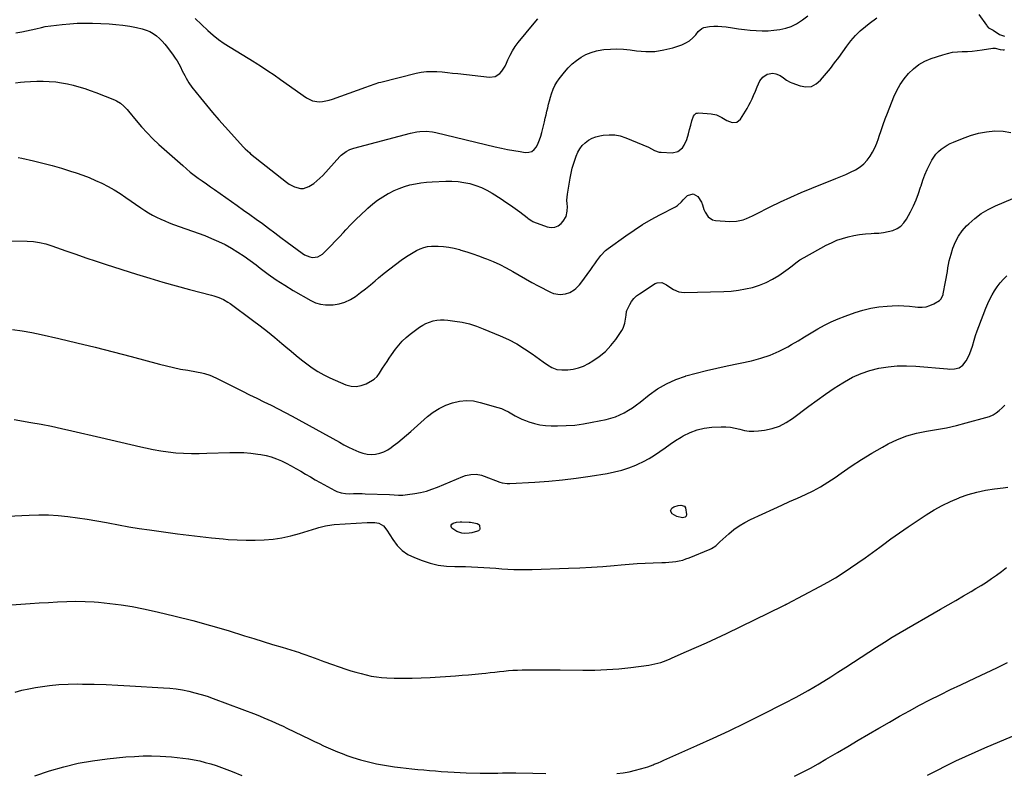
# Model space of a CAD drawing. Units: inches. Extents: x 1846754 to 1852059, y 452922 to 458225.
# Drawn here: x 1848096 to 1848817, y 455363 to 455914 of the extents above; entities that cross this region are included whole.
import ezdxf

# ---------------------------------------------------------------- set-up
doc = ezdxf.new("R2010")
doc.units = ezdxf.units.IN
doc.header["$MEASUREMENT"] = 0
doc.layers.add('7', color=7, linetype='Continuous')
doc.layers.add('8', color=7, linetype='Continuous')

msp = doc.modelspace()

# ---------------------------------------------------------------- linework, layer by layer
at = {"layer": '7', "color": 18}
for points in [[(1848798.15, 455918.31, 1774), (1848803.58, 455910.54, 1774), (1848803.98, 455909.91, 1774), (1848805.26, 455908.45, 1774), (1848807.19, 455907.52, 1774), (1848808.06, 455907.09, 1774), (1848808.48, 455906.84, 1774), (1848813.18, 455903.75, 1774), (1848813.85, 455903.36, 1774), (1848816.75, 455902.48, 1774)], [(1848093, 455868.16, 1774), (1848096.73, 455868.61, 1774), (1848099.46, 455868.92, 1774), (1848104, 455869.31, 1774), (1848108.55, 455869.53, 1774), (1848113.1, 455869.5, 1774), (1848117.66, 455869.3, 1774), (1848122.41, 455868.85, 1774), (1848126.72, 455868.27, 1774), (1848130.99, 455867.47, 1774), (1848135.24, 455866.52, 1774), (1848139.44, 455865.37, 1774), (1848143.61, 455864.12, 1774), (1848147.73, 455862.7, 1774), (1848151.8, 455861.17, 1774), (1848165.49, 455855.72, 1774), (1848167, 455855.03, 1774), (1848169.82, 455853.28, 1774), (1848172.34, 455851.09, 1774), (1848174.65, 455848.66, 1774), (1848175.75, 455847.38, 1774), (1848181.28, 455840.61, 1774), (1848185.21, 455836.02, 1774), (1848189.28, 455831.56, 1774), (1848193.55, 455827.29, 1774), (1848197.97, 455823.16, 1774), (1848215.33, 455807.65, 1774), (1848218.09, 455805.26, 1774), (1848220.9, 455802.93, 1774), (1848223.79, 455800.7, 1774), (1848226.72, 455798.53, 1774), (1848229.69, 455796.4, 1774), (1848232.67, 455794.28, 1774), (1848235.65, 455792.17, 1774), (1848238.63, 455790.07, 1774), (1848255.3, 455778.35, 1774), (1848259.92, 455775.08, 1774), (1848264.52, 455771.79, 1774), (1848269.09, 455768.47, 1774), (1848273.65, 455765.13, 1774), (1848278.2, 455761.77, 1774), (1848282.75, 455758.41, 1774), (1848287.28, 455755.03, 1774), (1848291.82, 455751.65, 1774), (1848302.8, 455743.44, 1774), (1848304.55, 455742.33, 1774), (1848308.33, 455740.8, 1774), (1848310.36, 455740.38, 1774), (1848314.24, 455740.77, 1774), (1848317.57, 455742.8, 1774), (1848320.84, 455745.98, 1774), (1848323.96, 455749.07, 1774), (1848327.04, 455752.2, 1774), (1848330.07, 455755.38, 1774), (1848333.06, 455758.6, 1774), (1848334.86, 455760.57, 1774), (1848338.48, 455764.43, 1774), (1848342.18, 455768.23, 1774), (1848345.97, 455771.92, 1774), (1848349.84, 455775.55, 1774), (1848350.94, 455776.57, 1774), (1848354.4, 455779.5, 1774), (1848357.98, 455782.27, 1774), (1848361.74, 455784.77, 1774), (1848365.64, 455787.09, 1774), (1848366.36, 455787.49, 1774), (1848370.05, 455789.33, 1774), (1848373.81, 455790.97, 1774), (1848377.69, 455792.31, 1774), (1848381.64, 455793.44, 1774), (1848385.68, 455794.3, 1774), (1848389.73, 455795, 1774), (1848393.82, 455795.47, 1774), (1848397.94, 455795.78, 1774), (1848408.01, 455796.24, 1774), (1848412.45, 455796.24, 1774), (1848416.86, 455795.98, 1774), (1848421.24, 455795.32, 1774), (1848425.58, 455794.4, 1774), (1848429.82, 455793.08, 1774), (1848433.95, 455791.52, 1774), (1848437.92, 455789.57, 1774), (1848441.78, 455787.38, 1774), (1848448.39, 455783.21, 1774), (1848451.87, 455780.94, 1774), (1848455.31, 455778.62, 1774), (1848458.69, 455776.2, 1774), (1848462.02, 455773.73, 1774), (1848467.52, 455769.54, 1774), (1848468.08, 455769.12, 1774), (1848469.74, 455767.82, 1774), (1848470.89, 455767.05, 1774), (1848471.52, 455766.73, 1774), (1848472.16, 455766.46, 1774), (1848482.07, 455762.74, 1774), (1848484.93, 455762.26, 1774), (1848487.63, 455762.42, 1774), (1848490.1, 455763.53, 1774), (1848492.41, 455765.28, 1774), (1848493.94, 455766.99, 1774), (1848496.02, 455770.35, 1774), (1848496.82, 455774.22, 1774), (1848496.9, 455777.7, 1774), (1848496.74, 455779.66, 1774), (1848496.63, 455782.26, 1774), (1848497.12, 455786.82, 1774), (1848498.96, 455798.36, 1774), (1848499.67, 455802.12, 1774), (1848500.51, 455805.84, 1774), (1848501.56, 455809.52, 1774), (1848502.74, 455813.16, 1774), (1848503.24, 455814.57, 1774), (1848504.48, 455817.34, 1774), (1848505.97, 455819.93, 1774), (1848507.85, 455822.26, 1774), (1848509.99, 455824.41, 1774), (1848512.44, 455826.19, 1774), (1848515.02, 455827.68, 1774), (1848517.82, 455828.73, 1774), (1848520.75, 455829.49, 1774), (1848523.19, 455829.91, 1774), (1848527.41, 455830.26, 1774), (1848531.58, 455830.14, 1774), (1848535.66, 455829.31, 1774), (1848539.69, 455828, 1774), (1848556.18, 455821.03, 1774), (1848558.48, 455819.96, 1774), (1848560.72, 455818.75, 1774), (1848564.21, 455817.5, 1774), (1848565.46, 455817.36, 1774), (1848573.66, 455817.01, 1774), (1848577.88, 455817.89, 1774), (1848581.19, 455820.65, 1774), (1848582.46, 455822.63, 1774), (1848584.45, 455826.85, 1774), (1848585.62, 455830.85, 1774), (1848586.42, 455834.04, 1774), (1848587.17, 455837.24, 1774), (1848587.91, 455840.45, 1774), (1848589.13, 455843.88, 1774), (1848589.85, 455844.84, 1774), (1848591.27, 455845.91, 1774), (1848592.12, 455846.14, 1774), (1848593.03, 455846.21, 1774), (1848602.04, 455845.54, 1774), (1848606.16, 455844.68, 1774), (1848609.92, 455842.78, 1774), (1848613.63, 455840.65, 1774), (1848617.52, 455839.19, 1774), (1848621.03, 455839.37, 1774), (1848623.71, 455841.65, 1774), (1848628.4, 455849.52, 1774), (1848629.7, 455851.81, 1774), (1848630.93, 455854.13, 1774), (1848632.07, 455856.51, 1774), (1848633.14, 455858.91, 1774), (1848634.54, 455862.24, 1774), (1848635.78, 455865.34, 1774), (1848637.89, 455869.8, 1774), (1848640.02, 455872.28, 1774), (1848643.15, 455874.63, 1774), (1848647.25, 455875.37, 1774), (1848649.45, 455874.89, 1774), (1848652.62, 455873.5, 1774), (1848655.08, 455871.97, 1774), (1848657.37, 455870.17, 1774), (1848659.86, 455868.71, 1774), (1848661.2, 455868.14, 1774), (1848667.36, 455865.94, 1774), (1848671.56, 455865.33, 1774), (1848675.49, 455865.66, 1774), (1848679.02, 455867.41, 1774), (1848682.29, 455870.1, 1774), (1848689.41, 455878.81, 1774), (1848692.55, 455882.76, 1774), (1848695.62, 455886.77, 1774), (1848698.58, 455890.86, 1774), (1848701.48, 455895, 1774), (1848704.49, 455899.02, 1774), (1848707.72, 455902.83, 1774), (1848711.3, 455906.31, 1774), (1848715.11, 455909.59, 1774), (1848717.88, 455911.77, 1774), (1848723.34, 455915.83, 1774)], [(1848093.3, 455904.76, 1772), (1848097.7, 455905.69, 1772), (1848107.76, 455907.85, 1772), (1848111.9, 455908.78, 1772), (1848114.66, 455909.4, 1772), (1848118.84, 455910.08, 1772), (1848127.08, 455911.04, 1772), (1848132.62, 455911.55, 1772), (1848138.15, 455911.88, 1772), (1848143.7, 455911.95, 1772), (1848149.26, 455911.85, 1772), (1848161.46, 455911.33, 1772), (1848166.53, 455910.98, 1772), (1848171.57, 455910.44, 1772), (1848176.57, 455909.63, 1772), (1848181.55, 455908.64, 1772), (1848185.69, 455907.69, 1772), (1848188.49, 455906.85, 1772), (1848191.18, 455905.77, 1772), (1848193.69, 455904.33, 1772), (1848196.08, 455902.66, 1772), (1848198.31, 455900.72, 1772), (1848200.42, 455898.67, 1772), (1848202.36, 455896.47, 1772), (1848204.2, 455894.16, 1772), (1848208.37, 455888.46, 1772), (1848209.81, 455886.38, 1772), (1848211.18, 455884.26, 1772), (1848212.45, 455882.08, 1772), (1848213.64, 455879.85, 1772), (1848215.01, 455877.13, 1772), (1848216.85, 455873.53, 1772), (1848217.78, 455871.73, 1772), (1848219.81, 455868.24, 1772), (1848222.15, 455864.96, 1772), (1848228.28, 455857.19, 1772), (1848232.66, 455851.77, 1772), (1848237.11, 455846.41, 1772), (1848241.69, 455841.16, 1772), (1848246.35, 455835.97, 1772), (1848259.9, 455821.22, 1772), (1848261.12, 455819.93, 1772), (1848264.37, 455816.9, 1772), (1848265.05, 455816.34, 1772), (1848291.34, 455795.42, 1772), (1848293.22, 455794.09, 1772), (1848297.26, 455791.95, 1772), (1848301.59, 455790.77, 1772), (1848303.72, 455790.77, 1772), (1848307.79, 455792.24, 1772), (1848311.28, 455794.58, 1772), (1848313.6, 455796.38, 1772), (1848315.77, 455798.35, 1772), (1848317.83, 455800.45, 1772), (1848330.28, 455814.21, 1772), (1848331.35, 455815.29, 1772), (1848334.94, 455818.04, 1772), (1848337.65, 455819.41, 1772), (1848339.06, 455819.94, 1772), (1848340.51, 455820.39, 1772), (1848382.18, 455831.42, 1772), (1848386.72, 455832.35, 1772), (1848389.02, 455832.6, 1772), (1848393.65, 455832.73, 1772), (1848398.25, 455832.26, 1772), (1848400.52, 455831.81, 1772), (1848444.06, 455821.4, 1772), (1848448.62, 455820.37, 1772), (1848453.19, 455819.42, 1772), (1848457.79, 455818.59, 1772), (1848462.4, 455817.84, 1772), (1848466.08, 455817.29, 1772), (1848468.59, 455817.42, 1772), (1848470.84, 455818.06, 1772), (1848472.69, 455819.48, 1772), (1848474.28, 455821.43, 1772), (1848475.5, 455823.95, 1772), (1848476.59, 455826.52, 1772), (1848477.47, 455829.17, 1772), (1848478.23, 455831.87, 1772), (1848480.11, 455839.74, 1772), (1848480.72, 455842.3, 1772), (1848481.33, 455844.87, 1772), (1848481.95, 455847.44, 1772), (1848482.56, 455850.01, 1772), (1848483.2, 455852.57, 1772), (1848483.87, 455855.12, 1772), (1848484.58, 455857.66, 1772), (1848485.32, 455860.2, 1772), (1848486.51, 455863.56, 1772), (1848487.71, 455866.22, 1772), (1848489.19, 455868.73, 1772), (1848490.87, 455871.14, 1772), (1848494.7, 455876.04, 1772), (1848497.41, 455879.16, 1772), (1848500.32, 455882.05, 1772), (1848503.51, 455884.63, 1772), (1848506.9, 455886.99, 1772), (1848510.53, 455888.92, 1772), (1848514.27, 455890.51, 1772), (1848518.2, 455891.6, 1772), (1848522.24, 455892.36, 1772), (1848523.6, 455892.53, 1772), (1848528.42, 455892.91, 1772), (1848533.23, 455893.04, 1772), (1848538.03, 455892.8, 1772), (1848542.83, 455892.3, 1772), (1848547.55, 455891.62, 1772), (1848554.25, 455891.13, 1772), (1848560.91, 455891.25, 1772), (1848567.48, 455892.29, 1772), (1848574, 455893.94, 1772), (1848580.7, 455896.15, 1772), (1848583.65, 455897.43, 1772), (1848586.37, 455899.03, 1772), (1848588.76, 455901.1, 1772), (1848590.92, 455903.48, 1772), (1848592.63, 455905.75, 1772), (1848595.26, 455908.08, 1772), (1848596.86, 455908.75, 1772), (1848600.96, 455909.45, 1772), (1848604, 455909.68, 1772), (1848607.03, 455909.75, 1772), (1848610.07, 455909.57, 1772), (1848613.1, 455909.22, 1772), (1848617.82, 455908.5, 1772), (1848622.13, 455907.89, 1772), (1848626.44, 455907.35, 1772), (1848630.77, 455906.92, 1772), (1848635.1, 455906.56, 1772), (1848639.44, 455906.4, 1772), (1848643.77, 455906.43, 1772), (1848648.08, 455906.74, 1772), (1848652.39, 455907.25, 1772), (1848652.48, 455907.26, 1772), (1848656.7, 455908.23, 1772), (1848660.76, 455909.57, 1772), (1848664.58, 455911.5, 1772), (1848668.25, 455913.81, 1772), (1848669.04, 455914.4, 1772), (1848672.89, 455917.42, 1772)], [(1848095.03, 455813.67, 1776), (1848097.69, 455813.15, 1776), (1848106.13, 455811.18, 1776), (1848112.98, 455809.49, 1776), (1848119.79, 455807.69, 1776), (1848126.56, 455805.71, 1776), (1848133.3, 455803.62, 1776), (1848137.42, 455802.28, 1776), (1848142.22, 455800.61, 1776), (1848146.96, 455798.81, 1776), (1848151.63, 455796.8, 1776), (1848156.24, 455794.67, 1776), (1848160.74, 455792.33, 1776), (1848165.17, 455789.86, 1776), (1848169.48, 455787.19, 1776), (1848173.72, 455784.38, 1776), (1848184.74, 455776.7, 1776), (1848187.54, 455774.84, 1776), (1848190.39, 455773.07, 1776), (1848193.31, 455771.43, 1776), (1848196.29, 455769.87, 1776), (1848199.32, 455768.44, 1776), (1848202.39, 455767.06, 1776), (1848205.5, 455765.8, 1776), (1848208.64, 455764.6, 1776), (1848231.45, 455756.31, 1776), (1848236.52, 455754.32, 1776), (1848241.5, 455752.15, 1776), (1848246.37, 455749.73, 1776), (1848251.15, 455747.13, 1776), (1848255.81, 455744.3, 1776), (1848260.37, 455741.34, 1776), (1848264.8, 455738.18, 1776), (1848269.14, 455734.89, 1776), (1848272.07, 455732.56, 1776), (1848277.9, 455728.14, 1776), (1848283.86, 455723.91, 1776), (1848290, 455719.95, 1776), (1848296.27, 455716.18, 1776), (1848309.23, 455708.78, 1776), (1848312.66, 455707.21, 1776), (1848316.18, 455706.08, 1776), (1848319.85, 455705.6, 1776), (1848323.62, 455705.54, 1776), (1848325.42, 455705.68, 1776), (1848329.86, 455706.41, 1776), (1848334.12, 455707.61, 1776), (1848338.12, 455709.51, 1776), (1848341.94, 455711.88, 1776), (1848345.6, 455714.66, 1776), (1848349.21, 455717.49, 1776), (1848352.77, 455720.39, 1776), (1848356.29, 455723.34, 1776), (1848358.71, 455725.41, 1776), (1848362.74, 455728.76, 1776), (1848366.84, 455732.04, 1776), (1848371.02, 455735.21, 1776), (1848375.26, 455738.31, 1776), (1848379.09, 455741.02, 1776), (1848381.51, 455742.62, 1776), (1848383.99, 455744.1, 1776), (1848386.56, 455745.42, 1776), (1848389.19, 455746.63, 1776), (1848391.9, 455747.56, 1776), (1848394.65, 455748.26, 1776), (1848397.48, 455748.6, 1776), (1848400.34, 455748.7, 1776), (1848402.43, 455748.64, 1776), (1848406.35, 455748.36, 1776), (1848410.23, 455747.87, 1776), (1848414.06, 455747.08, 1776), (1848417.86, 455746.07, 1776), (1848418.99, 455745.72, 1776), (1848423.32, 455744.35, 1776), (1848427.63, 455742.93, 1776), (1848431.92, 455741.43, 1776), (1848436.19, 455739.89, 1776), (1848437.69, 455739.34, 1776), (1848442.64, 455737.35, 1776), (1848447.5, 455735.19, 1776), (1848452.23, 455732.77, 1776), (1848456.89, 455730.17, 1776), (1848456.94, 455730.14, 1776), (1848461.58, 455727.42, 1776), (1848466.24, 455724.75, 1776), (1848470.94, 455722.13, 1776), (1848475.65, 455719.57, 1776), (1848484.51, 455714.82, 1776), (1848486.79, 455713.9, 1776), (1848491.52, 455713.19, 1776), (1848495.42, 455713.71, 1776), (1848498.78, 455714.77, 1776), (1848501.83, 455716.55, 1776), (1848503.22, 455717.68, 1776), (1848505.71, 455720.21, 1776), (1848506.81, 455721.61, 1776), (1848514.01, 455731.65, 1776), (1848515.48, 455733.71, 1776), (1848516.94, 455735.77, 1776), (1848518.39, 455737.84, 1776), (1848519.83, 455739.92, 1776), (1848521.36, 455741.9, 1776), (1848524.85, 455745.46, 1776), (1848526.81, 455747.02, 1776), (1848539.67, 455756.27, 1776), (1848545.72, 455760.42, 1776), (1848551.89, 455764.39, 1776), (1848558.22, 455768.07, 1776), (1848564.67, 455771.58, 1776), (1848576.04, 455777.43, 1776), (1848577.63, 455778.44, 1776), (1848580.33, 455781.09, 1776), (1848581.67, 455782.44, 1776), (1848584.95, 455785.63, 1776), (1848588.88, 455787, 1776), (1848592.46, 455784.87, 1776), (1848595.05, 455780.92, 1776), (1848595.91, 455778.85, 1776), (1848596.81, 455775.58, 1776), (1848597.74, 455773.51, 1776), (1848600, 455770.05, 1776), (1848603.24, 455767.97, 1776), (1848605.22, 455767.5, 1776), (1848615.82, 455766.69, 1776), (1848620.76, 455766.84, 1776), (1848625.56, 455768.02, 1776), (1848627.91, 455768.92, 1776), (1848630.23, 455769.87, 1776), (1848632.51, 455770.91, 1776), (1848634.77, 455772.01, 1776), (1848645.27, 455777.35, 1776), (1848652.81, 455781.06, 1776), (1848660.42, 455784.62, 1776), (1848668.12, 455787.96, 1776), (1848675.89, 455791.17, 1776), (1848693.36, 455798.09, 1776), (1848697, 455799.6, 1776), (1848700.61, 455801.18, 1776), (1848704.16, 455802.87, 1776), (1848707.68, 455804.64, 1776), (1848711.27, 455806.84, 1776), (1848714.02, 455809, 1776), (1848716.39, 455811.58, 1776), (1848718.5, 455814.43, 1776), (1848720.29, 455817.55, 1776), (1848721.92, 455820.75, 1776), (1848723.31, 455824.05, 1776), (1848724.55, 455827.43, 1776), (1848725.1, 455829.14, 1776), (1848726.53, 455833.41, 1776), (1848728.01, 455837.66, 1776), (1848729.58, 455841.89, 1776), (1848731.19, 455846.1, 1776), (1848735.9, 455858, 1776), (1848738.02, 455862.62, 1776), (1848740.44, 455867.04, 1776), (1848743.33, 455871.17, 1776), (1848746.53, 455875.11, 1776), (1848750.18, 455878.57, 1776), (1848754.11, 455881.6, 1776), (1848758.47, 455884, 1776), (1848763.1, 455885.96, 1776), (1848771.67, 455888.84, 1776), (1848775.18, 455889.83, 1776), (1848778.73, 455890.59, 1776), (1848782.34, 455891, 1776), (1848785.99, 455891.17, 1776), (1848789.66, 455891.26, 1776), (1848793.31, 455891.46, 1776), (1848796.96, 455891.85, 1776), (1848800.59, 455892.35, 1776), (1848808.3, 455893.62, 1776), (1848809.97, 455893.69, 1776), (1848813.71, 455892.6, 1776), (1848815.79, 455892.37, 1776), (1848816.62, 455892.31, 1776), (1848816.96, 455892.14, 1776)], [(1848070.31, 455752.54, 1778), (1848101.45, 455752.35, 1778), (1848106.04, 455752.09, 1778), (1848110.59, 455751.36, 1778), (1848115.07, 455750.26, 1778), (1848119.47, 455748.86, 1778), (1848129.81, 455745.21, 1778), (1848137.16, 455742.65, 1778), (1848144.54, 455740.13, 1778), (1848151.94, 455737.69, 1778), (1848159.35, 455735.29, 1778), (1848181.55, 455728.22, 1778), (1848191.21, 455725.22, 1778), (1848200.91, 455722.33, 1778), (1848210.66, 455719.59, 1778), (1848220.43, 455716.96, 1778), (1848236.37, 455712.8, 1778), (1848238.18, 455712.29, 1778), (1848241.74, 455711.06, 1778), (1848245.18, 455709.53, 1778), (1848248.43, 455707.66, 1778), (1848249.98, 455706.6, 1778), (1848266.45, 455694.48, 1778), (1848271.93, 455690.36, 1778), (1848277.36, 455686.15, 1778), (1848282.69, 455681.83, 1778), (1848287.96, 455677.43, 1778), (1848290.87, 455674.95, 1778), (1848294.66, 455671.76, 1778), (1848298.47, 455668.59, 1778), (1848302.31, 455665.46, 1778), (1848306.17, 455662.36, 1778), (1848310.15, 455659.44, 1778), (1848314.26, 455656.75, 1778), (1848318.57, 455654.39, 1778), (1848323.02, 455652.25, 1778), (1848334.86, 455647.11, 1778), (1848338.62, 455646.08, 1778), (1848342.35, 455645.76, 1778), (1848346.03, 455646.47, 1778), (1848349.67, 455647.89, 1778), (1848354.36, 455650.54, 1778), (1848355.55, 455651.32, 1778), (1848357.62, 455653.22, 1778), (1848359.31, 455655.53, 1778), (1848361.67, 455659.16, 1778), (1848363.3, 455661.74, 1778), (1848364.91, 455664.23, 1778), (1848366.54, 455666.71, 1778), (1848368.22, 455669.15, 1778), (1848371.03, 455673.1, 1778), (1848373.44, 455676.14, 1778), (1848376.02, 455679.02, 1778), (1848378.86, 455681.64, 1778), (1848381.87, 455684.09, 1778), (1848388.75, 455689.18, 1778), (1848391.04, 455690.68, 1778), (1848393.43, 455691.98, 1778), (1848395.95, 455693, 1778), (1848398.56, 455693.82, 1778), (1848401.26, 455694.34, 1778), (1848403.96, 455694.65, 1778), (1848406.69, 455694.65, 1778), (1848409.42, 455694.45, 1778), (1848414.65, 455693.77, 1778), (1848419.95, 455692.87, 1778), (1848425.17, 455691.68, 1778), (1848430.28, 455690.08, 1778), (1848435.32, 455688.2, 1778), (1848447.61, 455683.04, 1778), (1848453.78, 455680.2, 1778), (1848459.8, 455677.08, 1778), (1848465.58, 455673.55, 1778), (1848471.22, 455669.75, 1778), (1848479.1, 455664.03, 1778), (1848482.31, 455661.83, 1778), (1848485.63, 455659.82, 1778), (1848489.14, 455658.42, 1778), (1848492.89, 455658.02, 1778), (1848497.2, 455658.16, 1778), (1848501.2, 455658.59, 1778), (1848505.09, 455659.43, 1778), (1848508.8, 455660.85, 1778), (1848512.4, 455662.66, 1778), (1848515.51, 455664.55, 1778), (1848520.29, 455667.88, 1778), (1848524.74, 455671.57, 1778), (1848528.68, 455675.79, 1778), (1848532.28, 455680.36, 1778), (1848536.69, 455686.76, 1778), (1848537.69, 455688.47, 1778), (1848539.07, 455692.12, 1778), (1848539.78, 455696.69, 1778), (1848539.93, 455698.06, 1778), (1848540.24, 455700.77, 1778), (1848540.45, 455701.41, 1778), (1848542.51, 455705.81, 1778), (1848543.88, 455708.16, 1778), (1848545.48, 455710.3, 1778), (1848547.42, 455712.16, 1778), (1848549.58, 455713.81, 1778), (1848561.07, 455721.16, 1778), (1848562.73, 455721.85, 1778), (1848566.07, 455721.93, 1778), (1848569.44, 455720.31, 1778), (1848572.75, 455718.22, 1778), (1848574.66, 455716.93, 1778), (1848578.37, 455715.16, 1778), (1848582.44, 455714.63, 1778), (1848611.45, 455715.44, 1778), (1848616.77, 455715.77, 1778), (1848622.06, 455716.34, 1778), (1848627.29, 455717.26, 1778), (1848632.5, 455718.42, 1778), (1848637.55, 455720.02, 1778), (1848642.45, 455721.97, 1778), (1848647.12, 455724.43, 1778), (1848651.62, 455727.23, 1778), (1848658.47, 455732.01, 1778), (1848661.37, 455734.13, 1778), (1848664.19, 455736.36, 1778), (1848667.06, 455738.51, 1778), (1848670.12, 455740.37, 1778), (1848686.44, 455749.26, 1778), (1848690.29, 455751.18, 1778), (1848694.21, 455752.9, 1778), (1848698.25, 455754.33, 1778), (1848702.37, 455755.56, 1778), (1848706.56, 455756.5, 1778), (1848710.79, 455757.24, 1778), (1848715.05, 455757.7, 1778), (1848719.34, 455757.96, 1778), (1848721.43, 455758.02, 1778), (1848724.9, 455758.25, 1778), (1848728.34, 455758.66, 1778), (1848731.74, 455759.34, 1778), (1848735.11, 455760.2, 1778), (1848738.18, 455761.54, 1778), (1848740.92, 455763.28, 1778), (1848743.18, 455765.62, 1778), (1848745.11, 455768.35, 1778), (1848748.05, 455773.84, 1778), (1848750.21, 455778.19, 1778), (1848752.2, 455782.62, 1778), (1848753.92, 455787.15, 1778), (1848755.46, 455791.76, 1778), (1848755.78, 455792.85, 1778), (1848757.14, 455796.92, 1778), (1848758.64, 455800.93, 1778), (1848760.36, 455804.85, 1778), (1848762.23, 455808.71, 1778), (1848763.73, 455811.6, 1778), (1848765.1, 455813.86, 1778), (1848766.64, 455815.97, 1778), (1848768.45, 455817.85, 1778), (1848770.44, 455819.59, 1778), (1848772.61, 455821.12, 1778), (1848774.86, 455822.53, 1778), (1848777.21, 455823.76, 1778), (1848779.63, 455824.86, 1778), (1848786.09, 455827.52, 1778), (1848791.86, 455829.58, 1778), (1848797.72, 455831.26, 1778), (1848803.71, 455832.38, 1778), (1848809.79, 455833.13, 1778), (1848809.84, 455833.13, 1778), (1848815.83, 455832.95, 1778), (1848821.6, 455831.98, 1778)], [(1848091.92, 455621.72, 1782), (1848104.18, 455619.58, 1782), (1848111.72, 455618.2, 1782), (1848119.24, 455616.73, 1782), (1848126.74, 455615.12, 1782), (1848134.22, 455613.42, 1782), (1848155.51, 455608.39, 1782), (1848162.78, 455606.68, 1782), (1848170.05, 455604.98, 1782), (1848177.33, 455603.3, 1782), (1848184.61, 455601.63, 1782), (1848188.17, 455600.82, 1782), (1848193.69, 455599.69, 1782), (1848199.23, 455598.71, 1782), (1848204.81, 455597.97, 1782), (1848210.42, 455597.38, 1782), (1848216.04, 455597.02, 1782), (1848221.67, 455596.8, 1782), (1848227.3, 455596.78, 1782), (1848232.94, 455596.91, 1782), (1848249.91, 455597.58, 1782), (1848255.01, 455597.63, 1782), (1848260.1, 455597.48, 1782), (1848265.17, 455597.03, 1782), (1848270.23, 455596.37, 1782), (1848272.46, 455596.01, 1782), (1848276.35, 455595.22, 1782), (1848280.17, 455594.22, 1782), (1848283.9, 455592.9, 1782), (1848287.57, 455591.38, 1782), (1848291.15, 455589.64, 1782), (1848294.69, 455587.81, 1782), (1848298.16, 455585.87, 1782), (1848301.76, 455583.75, 1782), (1848305.26, 455581.65, 1782), (1848308.78, 455579.58, 1782), (1848312.33, 455577.57, 1782), (1848315.9, 455575.6, 1782), (1848326.75, 455569.74, 1782), (1848328.23, 455569.04, 1782), (1848331.3, 455568.03, 1782), (1848334.52, 455567.53, 1782), (1848337.79, 455567.35, 1782), (1848340.38, 455567.38, 1782), (1848344.6, 455567.43, 1782), (1848346.72, 455567.4, 1782), (1848348.83, 455567.34, 1782), (1848366.77, 455566.67, 1782), (1848370.05, 455566.53, 1782), (1848373.32, 455566.35, 1782), (1848376.59, 455566.32, 1782), (1848379.85, 455566.64, 1782), (1848385.22, 455567.45, 1782), (1848389.49, 455568.26, 1782), (1848393.69, 455569.28, 1782), (1848397.81, 455570.62, 1782), (1848401.87, 455572.16, 1782), (1848420.44, 455580.04, 1782), (1848422.33, 455580.71, 1782), (1848426.21, 455581.51, 1782), (1848430.21, 455581.53, 1782), (1848434.11, 455580.81, 1782), (1848436.02, 455580.19, 1782), (1848447.39, 455575.76, 1782), (1848449.17, 455575.2, 1782), (1848452.86, 455574.77, 1782), (1848454.72, 455574.8, 1782), (1848473.15, 455575.76, 1782), (1848483.28, 455576.47, 1782), (1848493.38, 455577.39, 1782), (1848503.45, 455578.66, 1782), (1848513.49, 455580.14, 1782), (1848525.99, 455582.21, 1782), (1848531.37, 455583.29, 1782), (1848536.67, 455584.62, 1782), (1848541.88, 455586.31, 1782), (1848547.01, 455588.25, 1782), (1848548.5, 455588.87, 1782), (1848552.74, 455590.84, 1782), (1848556.86, 455593.01, 1782), (1848560.8, 455595.5, 1782), (1848564.62, 455598.19, 1782), (1848568.39, 455600.98, 1782), (1848572.22, 455603.68, 1782), (1848576.14, 455606.25, 1782), (1848580.12, 455608.73, 1782), (1848581.73, 455609.71, 1782), (1848586.69, 455612.2, 1782), (1848591.8, 455614.17, 1782), (1848597.15, 455615.36, 1782), (1848602.66, 455616.03, 1782), (1848609.45, 455616.34, 1782), (1848612.93, 455616.32, 1782), (1848616.39, 455616.05, 1782), (1848619.79, 455615.41, 1782), (1848623.16, 455614.54, 1782), (1848626.53, 455613.71, 1782), (1848629.92, 455613.19, 1782), (1848633.35, 455613.12, 1782), (1848636.81, 455613.36, 1782), (1848641.25, 455613.96, 1782), (1848646.77, 455615.16, 1782), (1848652.07, 455616.89, 1782), (1848657.04, 455619.41, 1782), (1848661.8, 455622.47, 1782), (1848673.62, 455631.46, 1782), (1848679.7, 455635.95, 1782), (1848685.87, 455640.32, 1782), (1848692.16, 455644.51, 1782), (1848698.53, 455648.58, 1782), (1848699.71, 455649.31, 1782), (1848705.69, 455652.58, 1782), (1848711.85, 455655.39, 1782), (1848718.28, 455657.53, 1782), (1848724.88, 455659.21, 1782), (1848731.64, 455660.24, 1782), (1848738.42, 455660.9, 1782), (1848745.23, 455660.98, 1782), (1848752.06, 455660.68, 1782), (1848775.03, 455658.69, 1782), (1848776.82, 455658.61, 1782), (1848780.37, 455658.79, 1782), (1848783.76, 455659.57, 1782), (1848786.48, 455661.43, 1782), (1848788.79, 455664.72, 1782), (1848790.24, 455667.28, 1782), (1848791.52, 455669.9, 1782), (1848792.56, 455672.63, 1782), (1848793.44, 455675.44, 1782), (1848794.68, 455679.88, 1782), (1848795.71, 455683.23, 1782), (1848796.84, 455686.55, 1782), (1848798.05, 455689.84, 1782), (1848803.23, 455703.29, 1782), (1848804.6, 455706.57, 1782), (1848806.09, 455709.79, 1782), (1848807.77, 455712.92, 1782), (1848809.56, 455716, 1782), (1848811.55, 455718.93, 1782), (1848813.7, 455721.73, 1782), (1848816.08, 455724.34, 1782), (1848818.62, 455726.82, 1782)], [(1848087.11, 455550.98, 1784), (1848102.92, 455551.69, 1784), (1848110.05, 455551.84, 1784), (1848117.16, 455551.75, 1784), (1848124.26, 455551.31, 1784), (1848131.35, 455550.63, 1784), (1848138.43, 455549.7, 1784), (1848145.48, 455548.66, 1784), (1848152.51, 455547.45, 1784), (1848159.52, 455546.14, 1784), (1848160.69, 455545.91, 1784), (1848168.28, 455544.46, 1784), (1848175.89, 455543.11, 1784), (1848183.52, 455541.89, 1784), (1848191.17, 455540.77, 1784), (1848211.44, 455537.98, 1784), (1848219.8, 455536.89, 1784), (1848228.17, 455535.89, 1784), (1848236.55, 455535.01, 1784), (1848244.94, 455534.22, 1784), (1848248.56, 455533.9, 1784), (1848255.15, 455533.46, 1784), (1848261.75, 455533.21, 1784), (1848268.35, 455533.23, 1784), (1848274.95, 455533.44, 1784), (1848281.51, 455534.04, 1784), (1848288.01, 455534.96, 1784), (1848294.42, 455536.38, 1784), (1848300.77, 455538.14, 1784), (1848313.55, 455542.2, 1784), (1848315.09, 455542.66, 1784), (1848319.77, 455543.87, 1784), (1848324.52, 455544.63, 1784), (1848326.13, 455544.77, 1784), (1848350.36, 455546.3, 1784), (1848351.79, 455546.36, 1784), (1848356.06, 455546.26, 1784), (1848358.79, 455545.71, 1784), (1848362.24, 455543.71, 1784), (1848364.87, 455540.69, 1784), (1848369.11, 455533.73, 1784), (1848372.31, 455529.52, 1784), (1848375.93, 455525.83, 1784), (1848380.22, 455522.93, 1784), (1848384.93, 455520.55, 1784), (1848390.54, 455518.4, 1784), (1848396.37, 455516.52, 1784), (1848402.29, 455515.09, 1784), (1848408.32, 455514.32, 1784), (1848414.44, 455513.99, 1784), (1848417.87, 455514, 1784), (1848422.34, 455513.96, 1784), (1848426.8, 455513.85, 1784), (1848431.26, 455513.63, 1784), (1848435.71, 455513.34, 1784), (1848435.83, 455513.34, 1784), (1848440.23, 455513.01, 1784), (1848444.62, 455512.69, 1784), (1848449.02, 455512.38, 1784), (1848453.42, 455512.08, 1784), (1848457.82, 455511.86, 1784), (1848462.23, 455511.72, 1784), (1848466.63, 455511.72, 1784), (1848471.04, 455511.81, 1784), (1848497.65, 455512.72, 1784), (1848506.05, 455513.08, 1784), (1848514.45, 455513.54, 1784), (1848522.83, 455514.14, 1784), (1848531.22, 455514.83, 1784), (1848536.36, 455515.3, 1784), (1848542.17, 455515.78, 1784), (1848547.98, 455516.18, 1784), (1848553.8, 455516.48, 1784), (1848559.62, 455516.7, 1784), (1848566.16, 455516.89, 1784), (1848568.71, 455517.01, 1784), (1848571.26, 455517.18, 1784), (1848573.79, 455517.44, 1784), (1848576.33, 455517.75, 1784), (1848578.83, 455518.21, 1784), (1848581.3, 455518.78, 1784), (1848583.71, 455519.54, 1784), (1848586.1, 455520.43, 1784), (1848601.42, 455526.81, 1784), (1848602.49, 455527.32, 1784), (1848605.47, 455529.25, 1784), (1848607.29, 455530.79, 1784), (1848608.42, 455531.98, 1784), (1848615.17, 455538.01, 1784), (1848618.87, 455541.03, 1784), (1848622.73, 455543.81, 1784), (1848626.81, 455546.24, 1784), (1848631.05, 455548.44, 1784), (1848648.13, 455556.34, 1784), (1848653.86, 455558.98, 1784), (1848659.59, 455561.6, 1784), (1848665.34, 455564.19, 1784), (1848671.09, 455566.77, 1784), (1848676.75, 455569.5, 1784), (1848682.29, 455572.46, 1784), (1848687.64, 455575.74, 1784), (1848692.87, 455579.23, 1784), (1848697.24, 455582.35, 1784), (1848704.64, 455587.44, 1784), (1848712.15, 455592.35, 1784), (1848719.83, 455597, 1784), (1848727.62, 455601.47, 1784), (1848731.8, 455603.78, 1784), (1848738.47, 455606.99, 1784), (1848745.31, 455609.7, 1784), (1848752.41, 455611.65, 1784), (1848759.67, 455613.1, 1784), (1848767.04, 455614.29, 1784), (1848774.37, 455615.66, 1784), (1848781.64, 455617.3, 1784), (1848788.88, 455619.13, 1784), (1848803.29, 455623.04, 1784), (1848805.93, 455623.96, 1784), (1848808.45, 455625.1, 1784), (1848810.78, 455626.58, 1784), (1848813, 455628.27, 1784), (1848815.05, 455630.21, 1784), (1848817.01, 455632.23, 1784)], [(1848069.24, 455484.46, 1786), (1848096.87, 455486.41, 1786), (1848103.59, 455486.87, 1786), (1848110.3, 455487.33, 1786), (1848117.02, 455487.76, 1786), (1848123.73, 455488.17, 1786), (1848130.45, 455488.45, 1786), (1848137.17, 455488.54, 1786), (1848143.88, 455488.38, 1786), (1848150.6, 455488.04, 1786), (1848153.75, 455487.81, 1786), (1848162.02, 455487.04, 1786), (1848170.25, 455486.04, 1786), (1848178.42, 455484.67, 1786), (1848186.57, 455483.06, 1786), (1848196.68, 455480.83, 1786), (1848209.76, 455477.77, 1786), (1848222.79, 455474.49, 1786), (1848235.73, 455470.88, 1786), (1848248.61, 455467.04, 1786), (1848260.54, 455463.32, 1786), (1848267.41, 455461.18, 1786), (1848274.28, 455459.06, 1786), (1848281.16, 455456.96, 1786), (1848288.04, 455454.86, 1786), (1848300.83, 455450.98, 1786), (1848301.8, 455450.68, 1786), (1848304.69, 455449.66, 1786), (1848308.94, 455448.03, 1786), (1848311.55, 455447.04, 1786), (1848314.16, 455446.07, 1786), (1848316.78, 455445.13, 1786), (1848319.41, 455444.21, 1786), (1848334.81, 455438.91, 1786), (1848338.47, 455437.71, 1786), (1848342.15, 455436.57, 1786), (1848345.86, 455435.55, 1786), (1848349.58, 455434.59, 1786), (1848353.34, 455433.79, 1786), (1848357.13, 455433.16, 1786), (1848360.94, 455432.75, 1786), (1848364.77, 455432.49, 1786), (1848370.2, 455432.29, 1786), (1848376.76, 455432.15, 1786), (1848383.32, 455432.16, 1786), (1848389.88, 455432.38, 1786), (1848396.44, 455432.74, 1786), (1848415.04, 455434.05, 1786), (1848419.85, 455434.42, 1786), (1848424.65, 455434.81, 1786), (1848429.45, 455435.25, 1786), (1848434.24, 455435.71, 1786), (1848437.18, 455436.01, 1786), (1848440.5, 455436.35, 1786), (1848443.83, 455436.7, 1786), (1848447.15, 455437.06, 1786), (1848450.47, 455437.43, 1786), (1848453.79, 455437.75, 1786), (1848457.11, 455438.01, 1786), (1848460.45, 455438.18, 1786), (1848463.78, 455438.28, 1786), (1848468.63, 455438.36, 1786), (1848474.39, 455438.43, 1786), (1848480.16, 455438.46, 1786), (1848485.92, 455438.44, 1786), (1848491.68, 455438.38, 1786), (1848508.2, 455438.12, 1786), (1848517.03, 455438.18, 1786), (1848525.84, 455438.49, 1786), (1848534.63, 455439.19, 1786), (1848543.41, 455440.15, 1786), (1848556.45, 455441.85, 1786), (1848560.89, 455442.64, 1786), (1848565.24, 455443.83, 1786), (1848567.38, 455444.56, 1786), (1848571.61, 455446.16, 1786), (1848573.69, 455447.04, 1786), (1848584.22, 455451.66, 1786), (1848591.53, 455454.92, 1786), (1848598.82, 455458.23, 1786), (1848606.08, 455461.63, 1786), (1848613.3, 455465.08, 1786), (1848654.95, 455485.28, 1786), (1848655.31, 455485.46, 1786), (1848656.41, 455485.98, 1786), (1848657.13, 455486.34, 1786), (1848657.5, 455486.52, 1786), (1848657.85, 455486.71, 1786), (1848681.68, 455499.31, 1786), (1848687.44, 455502.49, 1786), (1848693.11, 455505.8, 1786), (1848698.67, 455509.3, 1786), (1848704.15, 455512.93, 1786), (1848709.55, 455516.69, 1786), (1848714.93, 455520.49, 1786), (1848720.27, 455524.34, 1786), (1848725.58, 455528.23, 1786), (1848727.46, 455529.62, 1786), (1848733.73, 455534.18, 1786), (1848740.04, 455538.68, 1786), (1848746.41, 455543.08, 1786), (1848752.84, 455547.42, 1786), (1848759.47, 455551.83, 1786), (1848765.27, 455555.42, 1786), (1848771.2, 455558.75, 1786), (1848777.34, 455561.68, 1786), (1848783.61, 455564.35, 1786), (1848783.98, 455564.5, 1786), (1848790.23, 455566.66, 1786), (1848796.56, 455568.5, 1786), (1848803.01, 455569.86, 1786), (1848809.54, 455570.9, 1786), (1848815.88, 455571.67, 1786), (1848819.29, 455572.17, 1786)], [(1848577.09, 455550.53, 1784), (1848573.52, 455552.68, 1784), (1848572.44, 455554.72, 1784), (1848573.47, 455556.8, 1784), (1848574.94, 455557.69, 1784), (1848578.12, 455558.82, 1784), (1848579.91, 455559.05, 1784), (1848582.57, 455558.12, 1784), (1848583.35, 455557.03, 1784), (1848584.18, 455552.13, 1784), (1848583.95, 455551, 1784), (1848583.11, 455550.2, 1784), (1848581.25, 455549.75, 1784), (1848577.09, 455550.53, 1784)], [(1848411.76, 455544.28, 1784), (1848412.3, 455545.11, 1784), (1848413.27, 455545.82, 1784), (1848415.78, 455546.41, 1784), (1848418.43, 455546.7, 1784), (1848419.77, 455546.7, 1784), (1848425.02, 455546.48, 1784), (1848426.09, 455546.4, 1784), (1848430.94, 455545.47, 1784), (1848432.03, 455544.84, 1784), (1848432.54, 455544.21, 1784), (1848432.79, 455541.48, 1784), (1848432.51, 455540.77, 1784), (1848431.94, 455540.24, 1784), (1848431.2, 455539.85, 1784), (1848426.93, 455538.72, 1784), (1848425.11, 455538.37, 1784), (1848421.44, 455538.23, 1784), (1848419.59, 455538.44, 1784), (1848416.12, 455539.58, 1784), (1848413.08, 455541.61, 1784), (1848412.4, 455542.22, 1784), (1848411.86, 455543.3, 1784), (1848411.76, 455544.28, 1784)], [(1848533.01, 455362.55, 1788), (1848537.64, 455362.97, 1788), (1848542.22, 455363.75, 1788), (1848546.77, 455364.76, 1788), (1848554.19, 455366.72, 1788), (1848555.81, 455367.22, 1788), (1848559.72, 455368.84, 1788), (1848560.5, 455369.17, 1788), (1848563.27, 455370.36, 1788), (1848565.44, 455371.3, 1788), (1848567.6, 455372.24, 1788), (1848571.92, 455374.13, 1788), (1848591.59, 455382.83, 1788), (1848603.54, 455388.23, 1788), (1848615.42, 455393.75, 1788), (1848627.22, 455399.47, 1788), (1848638.95, 455405.31, 1788), (1848655.79, 455413.87, 1788), (1848664.47, 455418.44, 1788), (1848673.05, 455423.18, 1788), (1848681.49, 455428.17, 1788), (1848689.83, 455433.32, 1788), (1848694.97, 455436.61, 1788), (1848700.66, 455440.26, 1788), (1848706.33, 455443.94, 1788), (1848711.98, 455447.64, 1788), (1848717.62, 455451.37, 1788), (1848723.28, 455455.07, 1788), (1848728.98, 455458.69, 1788), (1848734.75, 455462.2, 1788), (1848740.57, 455465.64, 1788), (1848770, 455482.68, 1788), (1848775.63, 455485.95, 1788), (1848781.26, 455489.23, 1788), (1848786.87, 455492.51, 1788), (1848792.48, 455495.81, 1788), (1848795.89, 455497.82, 1788), (1848799.76, 455500.18, 1788), (1848803.58, 455502.6, 1788), (1848807.33, 455505.14, 1788), (1848811.03, 455507.74, 1788), (1848814.66, 455510.45, 1788), (1848818.25, 455513.21, 1788)], [(1848092.68, 455422.01, 1788), (1848097.62, 455423.41, 1788), (1848102.62, 455424.53, 1788), (1848107.67, 455425.48, 1788), (1848111.06, 455426.01, 1788), (1848117.86, 455426.91, 1788), (1848124.67, 455427.58, 1788), (1848131.51, 455427.9, 1788), (1848138.36, 455427.98, 1788), (1848141.97, 455427.93, 1788), (1848150.64, 455427.76, 1788), (1848159.3, 455427.51, 1788), (1848167.97, 455427.14, 1788), (1848176.62, 455426.69, 1788), (1848201.33, 455425.25, 1788), (1848205.97, 455424.86, 1788), (1848210.6, 455424.34, 1788), (1848215.19, 455423.59, 1788), (1848219.77, 455422.7, 1788), (1848224.3, 455421.61, 1788), (1848228.79, 455420.38, 1788), (1848233.23, 455418.96, 1788), (1848237.63, 455417.42, 1788), (1848269.12, 455405.56, 1788), (1848271.99, 455404.45, 1788), (1848274.84, 455403.3, 1788), (1848277.67, 455402.1, 1788), (1848280.48, 455400.87, 1788), (1848283.28, 455399.59, 1788), (1848286.07, 455398.31, 1788), (1848288.85, 455397, 1788), (1848291.62, 455395.68, 1788), (1848308.46, 455387.57, 1788), (1848311.8, 455385.97, 1788), (1848315.15, 455384.38, 1788), (1848318.5, 455382.81, 1788), (1848321.85, 455381.25, 1788), (1848325.24, 455379.75, 1788), (1848328.65, 455378.31, 1788), (1848332.1, 455376.98, 1788), (1848335.57, 455375.72, 1788), (1848339.86, 455374.23, 1788), (1848345.54, 455372.44, 1788), (1848351.27, 455370.86, 1788), (1848357.08, 455369.59, 1788), (1848362.94, 455368.54, 1788), (1848370.4, 455367.41, 1788), (1848374.65, 455366.81, 1788), (1848378.91, 455366.27, 1788), (1848383.18, 455365.81, 1788), (1848387.45, 455365.42, 1788), (1848391.74, 455365.07, 1788), (1848396.02, 455364.71, 1788), (1848400.3, 455364.36, 1788), (1848404.58, 455364.01, 1788), (1848409.46, 455363.64, 1788), (1848413.95, 455363.36, 1788), (1848418.44, 455363.16, 1788), (1848422.93, 455363, 1788), (1848433.03, 455362.75, 1788), (1848436.31, 455362.69, 1788), (1848439.58, 455362.68, 1788), (1848442.85, 455362.71, 1788), (1848446.12, 455362.79, 1788), (1848449.39, 455362.87, 1788), (1848452.66, 455362.91, 1788), (1848455.93, 455362.91, 1788), (1848459.21, 455362.88, 1788), (1848471.6, 455362.67, 1788), (1848481.07, 455362.54, 1788)], [(1848760.42, 455361.15, 1792), (1848767.35, 455364.7, 1792), (1848774.3, 455368.22, 1792), (1848781.29, 455371.65, 1792), (1848788.33, 455374.98, 1792), (1848795.43, 455378.16, 1792), (1848802.58, 455381.25, 1792), (1848832.07, 455393.62, 1792)]]:
    msp.add_polyline3d(points, dxfattribs=at)
at = {"layer": '8', "color": 18}
for points in [[(1848224.42, 455915.46, 1770), (1848229, 455911.04, 1770), (1848233.76, 455906.55, 1770), (1848237.61, 455903.17, 1770), (1848241.6, 455899.97, 1770), (1848245.8, 455897.06, 1770), (1848250.14, 455894.34, 1770), (1848254.57, 455891.73, 1770), (1848258.98, 455889.09, 1770), (1848263.36, 455886.39, 1770), (1848267.71, 455883.66, 1770), (1848268.41, 455883.21, 1770), (1848273.08, 455880.19, 1770), (1848277.71, 455877.12, 1770), (1848282.29, 455873.98, 1770), (1848286.84, 455870.79, 1770), (1848305.97, 455857.14, 1770), (1848310.34, 455855, 1770), (1848315.18, 455854.42, 1770), (1848317.69, 455854.65, 1770), (1848320.18, 455855.03, 1770), (1848322.62, 455855.63, 1770), (1848325.03, 455856.38, 1770), (1848349.37, 455865.14, 1770), (1848352.09, 455866.12, 1770), (1848356.18, 455867.58, 1770), (1848358.94, 455868.43, 1770), (1848360.34, 455868.8, 1770), (1848386.15, 455875.26, 1770), (1848389.92, 455876, 1770), (1848393.71, 455876.5, 1770), (1848397.53, 455876.63, 1770), (1848401.37, 455876.5, 1770), (1848405.23, 455876.17, 1770), (1848409.08, 455875.81, 1770), (1848412.94, 455875.43, 1770), (1848416.79, 455875.02, 1770), (1848439.83, 455872.48, 1770), (1848443.95, 455872.96, 1770), (1848447.44, 455875.19, 1770), (1848448.91, 455876.87, 1770), (1848451.34, 455880.54, 1770), (1848452.31, 455882.55, 1770), (1848453.4, 455885.19, 1770), (1848454.94, 455888.5, 1770), (1848456.66, 455891.71, 1770), (1848458.66, 455894.75, 1770), (1848460.84, 455897.68, 1770), (1848472.51, 455912.03, 1770), (1848475.22, 455915.15, 1770)], [(1848090.85, 455687.53, 1780), (1848097.85, 455686.58, 1780), (1848104.81, 455685.35, 1780), (1848111.74, 455683.93, 1780), (1848124.6, 455681.01, 1780), (1848137.91, 455677.91, 1780), (1848151.19, 455674.69, 1780), (1848164.44, 455671.3, 1780), (1848177.65, 455667.81, 1780), (1848198.41, 455662.18, 1780), (1848203.52, 455660.87, 1780), (1848208.66, 455659.67, 1780), (1848213.83, 455658.63, 1780), (1848219.03, 455657.69, 1780), (1848225.53, 455656.62, 1780), (1848229.42, 455655.84, 1780), (1848231.34, 455655.35, 1780), (1848235.13, 455654.18, 1780), (1848236.99, 455653.48, 1780), (1848240.59, 455651.82, 1780), (1848253.84, 455645, 1780), (1848259.05, 455642.35, 1780), (1848264.27, 455639.74, 1780), (1848269.53, 455637.19, 1780), (1848274.8, 455634.67, 1780), (1848280.06, 455632.13, 1780), (1848285.28, 455629.52, 1780), (1848290.46, 455626.81, 1780), (1848295.59, 455624.03, 1780), (1848330, 455604.98, 1780), (1848333.28, 455603.23, 1780), (1848336.59, 455601.54, 1780), (1848339.95, 455599.94, 1780), (1848344.23, 455598.02, 1780), (1848347.24, 455597, 1780), (1848350.29, 455596.31, 1780), (1848353.41, 455596.12, 1780), (1848356.58, 455596.26, 1780), (1848359.68, 455596.92, 1780), (1848362.65, 455597.9, 1780), (1848365.41, 455599.35, 1780), (1848368.04, 455601.12, 1780), (1848369.48, 455602.28, 1780), (1848372.71, 455604.91, 1780), (1848375.91, 455607.56, 1780), (1848379.08, 455610.25, 1780), (1848382.23, 455612.96, 1780), (1848394.62, 455623.78, 1780), (1848398.79, 455626.99, 1780), (1848403.18, 455629.83, 1780), (1848407.89, 455632.1, 1780), (1848412.8, 455634, 1780), (1848417.89, 455635.13, 1780), (1848422.98, 455635.64, 1780), (1848428.08, 455635.25, 1780), (1848433.19, 455634.25, 1780), (1848446, 455630.52, 1780), (1848448.66, 455629.62, 1780), (1848451.25, 455628.57, 1780), (1848453.74, 455627.3, 1780), (1848456.17, 455625.88, 1780), (1848458.58, 455624.43, 1780), (1848461.05, 455623.1, 1780), (1848463.59, 455621.92, 1780), (1848466.2, 455620.85, 1780), (1848468.79, 455619.89, 1780), (1848472.77, 455618.64, 1780), (1848476.81, 455617.69, 1780), (1848480.92, 455617.18, 1780), (1848485.08, 455616.95, 1780), (1848489.59, 455616.96, 1780), (1848496.03, 455617.17, 1780), (1848502.44, 455617.64, 1780), (1848508.81, 455618.51, 1780), (1848515.15, 455619.65, 1780), (1848525.22, 455621.79, 1780), (1848528.65, 455622.67, 1780), (1848532.02, 455623.75, 1780), (1848535.27, 455625.1, 1780), (1848538.46, 455626.65, 1780), (1848541.54, 455628.42, 1780), (1848544.55, 455630.3, 1780), (1848547.45, 455632.35, 1780), (1848550.28, 455634.49, 1780), (1848556.71, 455639.66, 1780), (1848562.92, 455644.06, 1780), (1848569.41, 455647.92, 1780), (1848576.31, 455650.98, 1780), (1848583.48, 455653.5, 1780), (1848583.66, 455653.55, 1780), (1848591.16, 455655.61, 1780), (1848598.69, 455657.55, 1780), (1848606.26, 455659.34, 1780), (1848613.85, 455661.02, 1780), (1848631.67, 455664.76, 1780), (1848638.58, 455666.56, 1780), (1848645.33, 455668.8, 1780), (1848651.82, 455671.67, 1780), (1848658.16, 455674.97, 1780), (1848660.91, 455676.58, 1780), (1848665.74, 455679.41, 1780), (1848670.56, 455682.25, 1780), (1848675.37, 455685.1, 1780), (1848680.18, 455687.96, 1780), (1848685.05, 455690.68, 1780), (1848690.01, 455693.2, 1780), (1848695.12, 455695.43, 1780), (1848700.31, 455697.47, 1780), (1848707.46, 455700.04, 1780), (1848713.22, 455701.83, 1780), (1848719.05, 455703.27, 1780), (1848724.98, 455704.2, 1780), (1848730.98, 455704.78, 1780), (1848734.73, 455704.97, 1780), (1848738.91, 455705.08, 1780), (1848743.07, 455705.03, 1780), (1848747.23, 455704.74, 1780), (1848751.38, 455704.31, 1780), (1848753.45, 455704.04, 1780), (1848756.5, 455703.95, 1780), (1848759.46, 455704.25, 1780), (1848762.31, 455705.14, 1780), (1848765.08, 455706.43, 1780), (1848769.22, 455708.9, 1780), (1848770.33, 455709.79, 1780), (1848771.92, 455712.98, 1780), (1848772.08, 455713.69, 1780), (1848773.71, 455722.49, 1780), (1848774.17, 455725.05, 1780), (1848774.61, 455727.61, 1780), (1848775.02, 455730.17, 1780), (1848775.41, 455732.74, 1780), (1848775.85, 455735.3, 1780), (1848776.38, 455737.84, 1780), (1848777.02, 455740.34, 1780), (1848777.75, 455742.84, 1780), (1848779.14, 455747.22, 1780), (1848780.93, 455751.7, 1780), (1848783.12, 455755.94, 1780), (1848785.89, 455759.81, 1780), (1848789.06, 455763.45, 1780), (1848790.64, 455765.01, 1780), (1848795.1, 455768.95, 1780), (1848799.81, 455772.52, 1780), (1848804.9, 455775.54, 1780), (1848810.23, 455778.18, 1780), (1848823.05, 455783.63, 1780)], [(1848663.23, 455360.48, 1790), (1848669.05, 455363.42, 1790), (1848674.81, 455366.45, 1790), (1848680.51, 455369.61, 1790), (1848686.16, 455372.86, 1790), (1848694.69, 455377.88, 1790), (1848702.21, 455382.32, 1790), (1848709.74, 455386.75, 1790), (1848717.27, 455391.18, 1790), (1848724.81, 455395.61, 1790), (1848725.36, 455395.94, 1790), (1848732.64, 455400.15, 1790), (1848739.96, 455404.31, 1790), (1848747.33, 455408.37, 1790), (1848754.73, 455412.38, 1790), (1848762.18, 455416.28, 1790), (1848769.68, 455420.11, 1790), (1848777.22, 455423.84, 1790), (1848784.81, 455427.48, 1790), (1848795.52, 455432.54, 1790), (1848803.33, 455436.23, 1790), (1848811.15, 455439.93, 1790), (1848818.96, 455443.64, 1790)], [(1848107.13, 455360.76, 1790), (1848117.94, 455364.31, 1790), (1848128.29, 455367.34, 1790), (1848138.74, 455369.91, 1790), (1848149.34, 455371.77, 1790), (1848160.04, 455373.17, 1790), (1848173.84, 455374.52, 1790), (1848180.08, 455374.98, 1790), (1848186.33, 455375.27, 1790), (1848192.58, 455375.27, 1790), (1848198.83, 455375.1, 1790), (1848202.96, 455374.89, 1790), (1848207.15, 455374.61, 1790), (1848211.33, 455374.25, 1790), (1848215.49, 455373.75, 1790), (1848219.65, 455373.17, 1790), (1848219.76, 455373.16, 1790), (1848223.83, 455372.43, 1790), (1848227.88, 455371.59, 1790), (1848231.89, 455370.58, 1790), (1848235.88, 455369.45, 1790), (1848239.82, 455368.18, 1790), (1848243.74, 455366.84, 1790), (1848247.63, 455365.41, 1790), (1848251.5, 455363.91, 1790), (1848258.6, 455361.04, 1790)]]:
    msp.add_polyline3d(points, dxfattribs=at)

doc.saveas('drawing.dxf')
